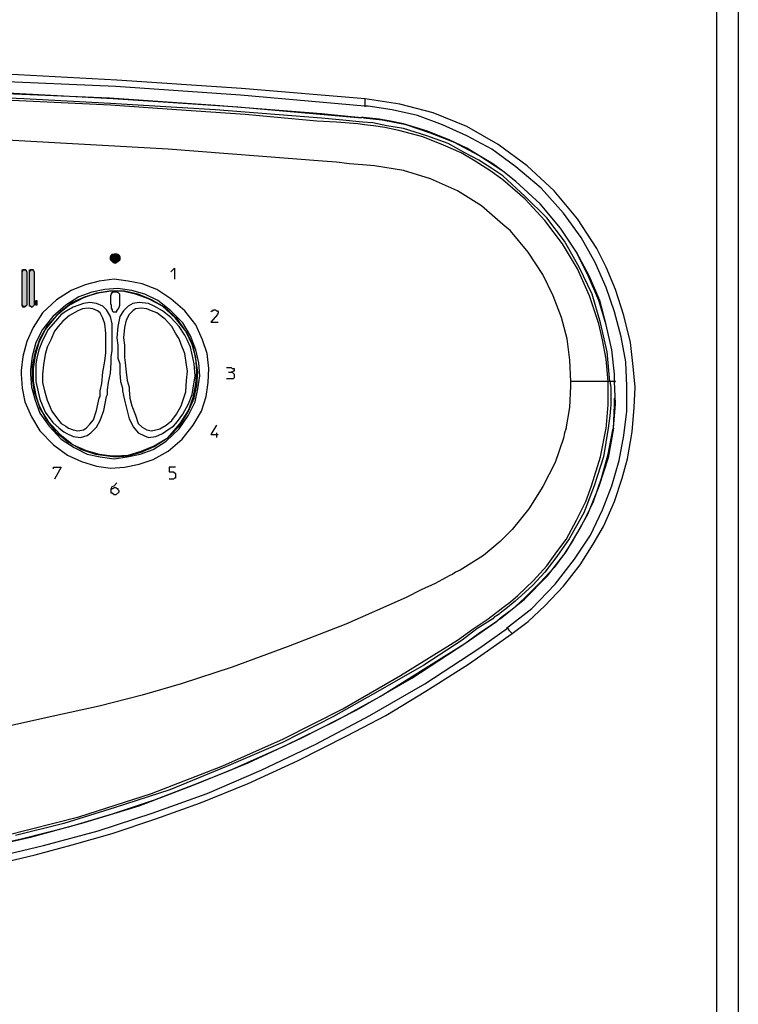
# Model space of a CAD drawing. Extents: x 69.7 to 139.7, y 86.3 to 173.9.
# Drawn here: x 99.7 to 111.6, y 110.7 to 127 of the extents above; entities that cross this region are included whole.
import ezdxf

# ---------------------------------------------------------------- set-up
doc = ezdxf.new("R2010")
doc.units = 0
doc.layers.add('LIVELLO_1', color=7, linetype='CONTINUOUS')

# ---------------------------------------------------------------- blocks, each defined once
blk = doc.blocks.new('*U53')
at = {"layer": 'LIVELLO_1', "color": 7, "extrusion": (0, 0, -1)}
for points in [[(-99.786, 122.248), (-99.786, 122.848), (-99.801, 122.248)], [(-99.801, 122.248), (-99.786, 122.848), (-99.801, 122.848)], [(-99.801, 122.232), (-99.801, 122.848), (-99.832, 122.232)], [(-99.832, 122.232), (-99.801, 122.848), (-99.832, 122.848)], [(-99.832, 122.248), (-99.832, 122.848), (-99.847, 122.248)], [(-99.847, 122.248), (-99.832, 122.848), (-99.847, 122.848)], [(-99.847, 122.248), (-99.847, 122.848), (-99.863, 122.263)], [(-99.863, 122.263), (-99.847, 122.848), (-99.863, 122.817)]]:
    blk.add_solid(points, dxfattribs=at)
blk = doc.blocks.new('*U54')
at = {"layer": 'LIVELLO_1', "color": 7, "extrusion": (0, 0, -1)}
for points in [[(-99.909, 122.248), (-99.909, 122.848), (-99.924, 122.248)], [(-99.924, 122.248), (-99.909, 122.848), (-99.924, 122.848)], [(-99.94, 122.232), (-99.924, 122.848), (-99.94, 122.848)], [(-99.94, 122.232), (-99.94, 122.848), (-99.955, 122.232)], [(-99.955, 122.232), (-99.94, 122.848), (-99.955, 122.848)], [(-99.955, 122.232), (-99.955, 122.848), (-99.97, 122.248)], [(-99.97, 122.248), (-99.955, 122.848), (-99.97, 122.848)], [(-99.97, 122.248), (-99.97, 122.848), (-99.986, 122.263)], [(-99.986, 122.263), (-99.97, 122.848), (-99.986, 122.817)]]:
    blk.add_solid(points, dxfattribs=at)
at = {"layer": 'LIVELLO_1', "color": 7}
blk.add_solid([(99.924, 122.248), (99.924, 122.848), (99.94, 122.232)], dxfattribs=at)
blk = doc.blocks.new('*U55')
at = {"layer": 'LIVELLO_1', "color": 7, "extrusion": (0, 0, -1)}
for points in [[(-100.016, 122.263), (-100.016, 122.34), (-100.032, 122.263)], [(-100.032, 122.263), (-100.016, 122.34), (-100.032, 122.34)]]:
    blk.add_solid(points, dxfattribs=at)
blk = doc.blocks.new('*U64')
at = {"layer": 'LIVELLO_1', "color": 7}
for points in [[(101.262, 123.002), (101.247, 123.063), (101.262, 123.094)], [(101.278, 122.986), (101.262, 123.094), (101.278, 123.109)], [(101.262, 123.002), (101.262, 123.094), (101.278, 122.986)], [(101.278, 122.986), (101.278, 123.109), (101.308, 122.971)], [(101.308, 122.971), (101.308, 123.109), (101.324, 122.956)], [(101.247, 123.017), (101.247, 123.063), (101.262, 123.002)]]:
    blk.add_solid(points, dxfattribs=at)
at = {"layer": 'LIVELLO_1', "color": 7, "extrusion": (0, 0, -1)}
for points in [[(-101.308, 122.971), (-101.278, 123.109), (-101.308, 123.109)], [(-101.324, 122.956), (-101.308, 123.109), (-101.324, 123.109)], [(-101.324, 122.956), (-101.324, 123.109), (-101.355, 122.971)], [(-101.355, 122.971), (-101.324, 123.109), (-101.355, 123.109)], [(-101.355, 122.971), (-101.355, 123.109), (-101.37, 122.986)], [(-101.37, 122.986), (-101.355, 123.109), (-101.37, 123.109)], [(-101.37, 122.986), (-101.37, 123.109), (-101.385, 123.001)], [(-101.385, 123.001), (-101.37, 123.109), (-101.385, 123.094)], [(-101.385, 123.001), (-101.385, 123.094), (-101.401, 123.017)], [(-101.401, 123.017), (-101.385, 123.094), (-101.401, 123.063)]]:
    blk.add_solid(points, dxfattribs=at)

msp = doc.modelspace()

# ---------------------------------------------------------------- linework, layer by layer
at = {"layer": 'LIVELLO_1', "color": 7}
for points in [[(111.276, 110.297), (111.276, 164.885)], [(111.629, 164.762), (111.629, 110.281)], [(105.461, 125.678), (103.416, 125.847), (101.355, 125.986), (99.309, 126.093), (97.248, 126.155), (95.187, 126.186), (93.141, 126.186), (91.08, 126.139), (89.019, 126.062), (86.973, 125.955), (84.912, 125.801), (83.574, 125.678)], [(105.446, 125.555), (103.4, 125.74), (101.339, 125.878), (99.278, 125.97), (97.232, 126.032), (95.171, 126.078), (93.126, 126.062), (91.064, 126.016), (89.003, 125.939), (86.958, 125.832), (84.897, 125.678), (83.589, 125.555)], [(105.4, 125.355), (103.354, 125.539), (101.293, 125.678), (99.232, 125.786), (97.186, 125.847), (95.125, 125.878), (94.525, 125.878)], [(105.4, 125.355), (103.354, 125.539), (101.293, 125.678), (99.232, 125.786), (97.186, 125.847), (95.125, 125.878), (94.525, 125.878)], [(94.525, 125.878), (96.756, 125.863), (98.986, 125.786), (101.231, 125.693), (102.985, 125.57), (104.739, 125.432), (105.061, 125.401), (105.4, 125.37)], [(107.738, 124.401), (107.553, 124.524), (107.338, 124.663), (107.107, 124.786), (106.83, 124.94), (106.477, 125.063), (106.092, 125.186), (105.815, 125.232), (105.584, 125.278), (105.415, 125.293), (105.092, 125.324), (104.739, 125.355), (102.985, 125.493), (101.247, 125.601), (99.816, 125.678), (98.432, 125.74), (97.079, 125.77), (95.771, 125.801), (94.525, 125.801)], [(107.738, 124.34), (107.523, 124.493), (107.276, 124.647), (107.046, 124.786), (106.753, 124.909), (106.415, 125.047), (106.015, 125.155), (105.784, 125.201), (105.6, 125.232), (105.446, 125.247), (105.338, 125.263), (104.985, 125.293), (104.662, 125.309), (103.477, 125.416), (102.339, 125.493), (101.247, 125.57), (99.032, 125.678), (96.802, 125.74), (94.525, 125.755)], [(105.446, 125.555), (105.461, 125.555), (105.461, 125.678)], [(107.799, 116.926), (108.215, 117.249), (108.599, 117.649), (108.922, 118.064), (109.184, 118.464), (109.384, 118.879), (109.537, 119.279), (109.66, 119.694), (109.737, 120.11), (109.784, 120.51), (109.784, 120.925), (109.768, 121.325), (109.691, 121.74), (109.583, 122.156), (109.445, 122.556), (109.261, 122.971), (109.03, 123.386), (108.738, 123.786), (108.368, 124.201), (107.953, 124.555), (107.553, 124.847), (107.138, 125.063), (106.738, 125.247), (106.323, 125.401), (105.907, 125.493), (105.507, 125.555), (105.446, 125.555)], [(107.892, 116.834), (108.153, 117.034), (108.43, 117.295), (108.738, 117.618), (109.014, 117.972), (109.23, 118.31), (109.399, 118.603), (109.583, 119.018), (109.707, 119.402), (109.799, 119.725), (109.876, 120.172), (109.907, 120.571), (109.922, 120.91), (109.891, 121.248), (109.845, 121.648), (109.737, 122.094), (109.599, 122.525), (109.445, 122.894), (109.291, 123.202), (108.968, 123.694), (108.584, 124.155), (108.138, 124.57), (107.661, 124.924), (107.138, 125.217), (106.584, 125.447), (106.03, 125.586), (105.461, 125.678)], [(105.431, 125.37), (105.415, 125.37), (105.4, 125.37)], [(107.738, 124.478), (107.569, 124.601), (107.369, 124.724), (107.138, 124.863), (106.846, 125.001), (106.492, 125.14), (106.092, 125.263), (105.877, 125.309), (105.692, 125.34), (105.539, 125.355), (105.431, 125.37)], [(105.431, 125.37), (105.431, 125.37)], [(107.738, 124.478), (107.338, 124.74), (106.938, 124.955), (106.538, 125.109), (106.138, 125.247), (105.738, 125.324), (105.431, 125.355)], [(107.738, 124.478), (107.338, 124.74), (106.938, 124.955), (106.538, 125.109), (106.138, 125.247), (105.738, 125.324), (105.431, 125.355)], [(107.738, 123.601), (107.384, 123.909), (106.984, 124.155), (106.538, 124.355), (106.092, 124.493), (105.615, 124.57), (105.415, 124.586), (105.2, 124.601), (104.985, 124.632), (104.754, 124.647), (102.201, 124.847), (99.632, 124.986), (97.079, 125.063), (94.525, 125.094)], [(109.583, 121.125), (109.537, 121.525), (109.445, 121.94), (109.322, 122.34), (109.153, 122.74), (108.953, 123.14), (108.691, 123.54), (108.353, 123.94), (107.953, 124.309), (107.738, 124.478)], [(109.583, 121.125), (109.537, 121.525), (109.445, 121.94), (109.322, 122.34), (109.153, 122.74), (108.953, 123.14), (108.691, 123.54), (108.353, 123.94), (107.953, 124.309), (107.738, 124.478)], [(109.583, 121.125), (109.537, 121.525), (109.445, 121.94), (109.337, 122.34), (109.168, 122.74), (108.953, 123.14), (108.691, 123.54), (108.353, 123.94), (107.953, 124.309), (107.738, 124.478)], [(109.507, 121.002), (109.46, 121.494), (109.353, 121.971), (109.214, 122.448), (108.999, 122.894), (108.753, 123.325), (108.461, 123.709), (108.107, 124.063), (107.738, 124.401)], [(109.476, 121.002), (109.445, 121.371), (109.384, 121.694), (109.322, 121.956), (109.168, 122.417), (108.968, 122.863), (108.722, 123.278), (108.43, 123.663), (108.107, 124.017), (107.738, 124.34)], [(108.861, 121.002), (108.845, 121.356), (108.799, 121.709), (108.707, 122.063), (108.568, 122.417), (108.399, 122.771), (108.153, 123.14), (107.861, 123.494), (107.738, 123.601)], [(101.324, 122.956), (101.308, 122.971), (101.278, 122.986), (101.247, 123.017), (101.247, 123.063), (101.262, 123.094), (101.278, 123.109), (101.37, 123.109), (101.385, 123.094), (101.401, 123.063), (101.401, 123.017), (101.355, 122.971), (101.324, 122.956)], [(101.324, 122.956), (101.308, 122.971), (101.278, 122.986), (101.247, 123.017), (101.247, 123.063), (101.262, 123.094), (101.278, 123.109), (101.37, 123.109), (101.385, 123.094), (101.401, 123.063), (101.401, 123.017), (101.355, 122.971), (101.324, 122.956)], [(101.324, 122.971), (101.37, 122.986), (101.401, 123.017), (101.401, 123.063), (101.355, 123.109), (101.308, 123.109), (101.262, 123.094), (101.247, 123.048), (101.262, 123.001), (101.293, 122.971), (101.324, 122.971)], [(99.863, 122.817), (99.863, 122.263), (99.847, 122.248), (99.832, 122.248), (99.832, 122.232), (99.801, 122.232), (99.801, 122.248), (99.786, 122.248), (99.786, 122.848), (99.847, 122.848), (99.863, 122.817)], [(99.863, 122.817), (99.863, 122.263), (99.847, 122.248), (99.832, 122.248), (99.832, 122.232), (99.801, 122.232), (99.801, 122.248), (99.786, 122.248), (99.786, 122.848), (99.847, 122.848), (99.863, 122.817)], [(99.863, 122.817), (99.847, 122.848), (99.816, 122.848), (99.801, 122.848), (99.786, 122.817)], [(99.786, 122.263), (99.786, 122.817)], [(99.863, 122.817), (99.863, 122.263)], [(99.986, 122.817), (99.986, 122.263), (99.955, 122.232), (99.94, 122.232), (99.924, 122.248), (99.909, 122.248), (99.909, 122.848), (99.97, 122.848), (99.986, 122.817)], [(99.986, 122.817), (99.986, 122.263), (99.955, 122.232), (99.94, 122.232), (99.924, 122.248), (99.909, 122.248), (99.909, 122.848), (99.97, 122.848), (99.986, 122.817)], [(99.986, 122.817), (99.97, 122.848), (99.955, 122.848), (99.924, 122.848), (99.909, 122.817)], [(99.909, 122.263), (99.909, 122.817)], [(99.986, 122.817), (99.986, 122.263)], [(102.247, 122.817), (102.308, 122.878), (102.308, 122.694)], [(99.77, 121.125), (99.786, 120.894), (99.832, 120.664), (99.94, 120.418), (100.078, 120.187), (100.309, 119.956), (100.539, 119.787), (100.77, 119.679), (101.016, 119.602), (101.247, 119.571), (101.478, 119.587), (101.724, 119.633), (101.954, 119.71), (102.201, 119.848), (102.431, 120.048), (102.616, 120.279), (102.754, 120.51), (102.831, 120.756), (102.862, 120.987), (102.877, 121.217), (102.847, 121.463), (102.77, 121.694), (102.662, 121.94), (102.477, 122.171), (102.247, 122.371), (102.016, 122.525), (101.77, 122.617), (101.539, 122.663), (101.308, 122.694), (101.062, 122.663), (100.832, 122.602), (100.601, 122.509), (100.355, 122.355), (100.124, 122.14), (99.97, 121.894), (99.863, 121.663), (99.801, 121.417), (99.77, 121.186), (99.77, 121.125)], [(99.924, 121.125), (99.94, 120.91), (100.001, 120.694), (100.078, 120.479), (100.232, 120.264), (100.432, 120.048), (100.647, 119.91), (100.862, 119.802), (101.078, 119.756), (101.308, 119.725), (101.524, 119.756), (101.739, 119.802), (101.954, 119.879), (102.17, 120.018), (102.385, 120.217), (102.539, 120.448), (102.647, 120.664), (102.693, 120.879), (102.724, 121.094), (102.708, 121.31), (102.662, 121.525), (102.57, 121.756), (102.447, 121.971), (102.247, 122.171), (102.031, 122.34), (101.816, 122.448), (101.601, 122.509), (101.37, 122.54), (101.155, 122.525), (100.939, 122.479), (100.724, 122.402), (100.509, 122.263), (100.293, 122.079), (100.124, 121.863), (100.016, 121.648), (99.955, 121.417), (99.924, 121.202), (99.924, 121.125)], [(101.324, 119.756), (101.539, 119.772), (101.754, 119.833), (101.97, 119.925), (102.201, 120.079), (102.401, 120.279), (102.539, 120.51), (102.631, 120.725), (102.677, 120.941), (102.693, 121.156), (102.662, 121.371), (102.616, 121.602), (102.508, 121.817), (102.354, 122.033), (102.139, 122.232), (101.924, 122.355), (101.708, 122.448), (101.478, 122.494), (101.262, 122.494), (101.047, 122.463), (100.832, 122.402), (100.616, 122.309), (100.401, 122.14), (100.201, 121.925), (100.078, 121.709), (100.001, 121.494), (99.955, 121.263), (99.955, 121.048), (99.986, 120.833), (100.063, 120.617), (100.17, 120.402), (100.339, 120.172), (100.555, 120.002), (100.77, 119.879), (101.001, 119.802), (101.324, 119.756)], [(101.324, 119.772), (101.539, 119.787), (101.754, 119.848), (101.97, 119.941), (102.201, 120.079), (102.401, 120.31), (102.539, 120.525), (102.616, 120.74), (102.662, 120.956), (102.677, 121.171), (102.662, 121.402), (102.601, 121.617), (102.493, 121.833), (102.324, 122.048), (102.108, 122.248), (101.878, 122.371), (101.662, 122.448), (101.447, 122.494), (101.231, 122.494), (101.016, 122.463), (100.801, 122.386), (100.57, 122.263), (100.355, 122.094), (100.17, 121.863), (100.063, 121.648), (100.001, 121.433), (99.97, 121.217), (99.97, 121.002), (100.016, 120.771), (100.078, 120.556), (100.216, 120.341), (100.416, 120.125), (100.632, 119.956), (100.847, 119.864), (101.062, 119.802), (101.278, 119.772), (101.324, 119.772)], [(101.247, 122.371), (101.247, 122.294), (101.262, 122.263), (101.262, 122.217), (101.278, 122.186), (101.278, 122.171), (101.293, 122.156), (101.355, 122.156), (101.355, 122.171), (101.385, 122.217), (101.401, 122.263), (101.401, 122.448), (101.385, 122.463), (101.355, 122.479), (101.278, 122.479), (101.278, 122.463), (101.262, 122.463), (101.262, 122.448), (101.247, 122.417), (101.247, 122.371)], [(100.032, 122.34), (100.032, 122.263), (100.016, 122.263), (100.016, 122.34), (100.032, 122.34)], [(100.032, 122.34), (100.032, 122.263), (100.016, 122.263), (100.016, 122.34), (100.032, 122.34)], [(100.016, 122.34), (100.032, 122.34)], [(100.016, 122.263), (100.016, 122.34)], [(101.247, 121.14), (101.262, 121.31), (101.262, 121.417), (101.278, 121.51), (101.278, 121.956), (101.247, 122.079), (101.185, 122.186), (101.124, 122.248), (101.016, 122.294), (100.908, 122.309), (100.801, 122.294), (100.724, 122.263), (100.632, 122.232), (100.524, 122.171), (100.432, 122.109), (100.339, 122.002), (100.216, 121.863), (100.124, 121.679), (100.063, 121.525), (100.032, 121.387), (100.016, 121.294), (100.016, 121.002), (100.078, 120.71), (100.17, 120.494), (100.293, 120.325), (100.401, 120.233), (100.478, 120.172), (100.524, 120.141), (100.632, 120.094), (100.755, 120.079), (100.862, 120.11), (100.924, 120.156), (101.016, 120.248), (101.078, 120.356), (101.139, 120.525), (101.185, 120.756), (101.201, 120.787), (101.201, 120.864), (101.216, 120.987), (101.247, 121.14)], [(100.032, 122.34), (100.032, 122.263)], [(102.631, 121.294), (102.601, 121.448), (102.57, 121.571), (102.524, 121.679), (102.477, 121.771), (102.385, 121.91), (102.247, 122.063), (102.108, 122.171), (101.97, 122.248), (101.878, 122.294), (101.724, 122.309), (101.616, 122.294), (101.539, 122.248), (101.462, 122.171), (101.401, 122.079), (101.37, 121.91), (101.355, 121.725), (101.37, 121.602), (101.37, 121.387), (101.401, 121.294), (101.401, 121.14), (101.416, 121.002), (101.447, 120.894), (101.447, 120.848), (101.478, 120.694), (101.555, 120.387), (101.631, 120.248), (101.708, 120.156), (101.801, 120.11), (101.878, 120.079), (102.001, 120.094), (102.108, 120.141), (102.216, 120.217), (102.293, 120.264), (102.354, 120.341), (102.447, 120.464), (102.539, 120.633), (102.601, 120.787), (102.616, 120.894), (102.647, 121.094), (102.631, 121.294)], [(99.786, 122.263), (99.801, 122.248), (99.816, 122.232), (99.847, 122.248), (99.863, 122.263)], [(99.909, 122.263), (99.924, 122.248), (99.955, 122.232), (99.97, 122.248), (99.986, 122.263)], [(100.032, 122.263), (100.016, 122.263)], [(101.124, 121.156), (101.155, 121.34), (101.17, 121.479), (101.17, 121.802), (101.155, 121.956), (101.124, 122.048), (101.078, 122.14), (101.032, 122.171), (100.955, 122.202), (100.878, 122.217), (100.785, 122.202), (100.708, 122.171), (100.57, 122.094), (100.462, 122.002), (100.385, 121.91), (100.324, 121.833), (100.263, 121.694), (100.201, 121.571), (100.17, 121.448), (100.139, 121.279), (100.124, 121.125), (100.124, 120.987), (100.155, 120.848), (100.201, 120.694), (100.232, 120.617), (100.278, 120.51), (100.37, 120.387), (100.432, 120.31), (100.509, 120.264), (100.555, 120.233), (100.632, 120.202), (100.708, 120.187), (100.801, 120.202), (100.847, 120.233), (100.908, 120.295), (100.97, 120.371), (101.016, 120.525), (101.062, 120.725), (101.078, 120.756), (101.078, 120.848), (101.108, 120.971), (101.124, 121.156)], [(102.508, 121.279), (102.477, 121.463), (102.416, 121.617), (102.385, 121.709), (102.324, 121.802), (102.262, 121.91), (102.154, 122.033), (102.016, 122.14), (101.924, 122.171), (101.847, 122.202), (101.754, 122.217), (101.662, 122.202), (101.616, 122.171), (101.555, 122.109), (101.508, 122.017), (101.478, 121.894), (101.462, 121.725), (101.478, 121.602), (101.478, 121.402), (101.493, 121.31), (101.508, 121.156), (101.524, 121.017), (101.555, 120.91), (101.555, 120.864), (101.57, 120.725), (101.601, 120.602), (101.662, 120.448), (101.708, 120.31), (101.77, 120.248), (101.847, 120.202), (101.924, 120.187), (102.001, 120.202), (102.062, 120.217), (102.17, 120.279), (102.262, 120.356), (102.339, 120.464), (102.416, 120.602), (102.493, 120.833), (102.508, 121.017), (102.524, 121.171), (102.508, 121.279)], [(102.908, 122.156), (102.924, 122.171), (102.939, 122.171), (102.954, 122.186), (102.985, 122.186), (103, 122.171), (103.016, 122.171), (103.031, 122.156), (103.031, 122.14), (103.016, 122.109), (102.908, 121.986), (103.031, 121.986)], [(103.2, 121.156), (103.246, 121.156)], [(108.784, 120.217), (108.845, 120.571), (108.861, 120.925), (108.861, 121.002)], [(109.476, 121.002), (109.322, 121.002), (109.153, 121.002), (108.999, 121.002), (108.861, 121.002)], [(109.445, 120.217), (109.476, 120.617), (109.476, 121.002)], [(109.507, 121.002), (109.522, 120.91), (109.522, 120.617), (109.507, 120.433), (109.476, 120.233)], [(109.507, 121.002), (109.491, 121.002), (109.476, 121.002)], [(109.583, 121.002), (109.507, 121.002)], [(109.568, 120.233), (109.599, 120.633), (109.583, 121.002)], [(109.583, 121.002), (109.583, 121.125)], [(109.583, 121.002), (109.583, 121.125)], [(109.583, 121.002), (109.583, 121.125)], [(109.583, 121.002), (109.583, 121.125)], [(109.583, 121.002), (109.599, 121.002), (109.583, 121.017), (109.583, 121.002)], [(109.568, 120.217), (109.583, 120.617), (109.583, 120.725)], [(109.568, 120.217), (109.583, 120.617), (109.583, 120.725)], [(109.568, 120.233), (109.476, 119.741), (109.322, 119.264), (109.137, 118.802), (108.891, 118.372), (108.753, 118.157), (108.584, 117.926), (108.353, 117.68), (108.092, 117.418), (107.892, 117.234), (107.722, 117.111), (107.615, 117.018), (107.353, 116.849), (107.107, 116.664), (106.461, 116.264), (105.753, 115.818), (104.969, 115.388), (104.123, 114.973), (103.2, 114.557), (102.616, 114.327), (101.97, 114.08), (101.278, 113.85), (100.555, 113.634), (99.77, 113.434), (98.955, 113.25)], [(108.784, 120.233), (108.753, 120.156), (108.738, 120.064), (108.599, 119.664), (108.399, 119.264), (108.168, 118.895), (107.892, 118.556), (107.692, 118.356), (107.415, 118.126), (107.076, 117.91), (107.03, 117.88), (106.953, 117.849), (106.907, 117.818), (106.846, 117.787), (106.738, 117.726), (106.615, 117.664), (106.384, 117.557), (106.138, 117.433), (105.139, 116.988), (104.185, 116.618), (103.262, 116.28), (102.416, 116.003), (101.77, 115.818), (101.062, 115.634), (100.278, 115.465), (99.463, 115.28)], [(99.509, 113.496), (100.724, 113.804), (101.924, 114.188), (103.108, 114.649), (104.108, 115.096), (105.092, 115.588), (106.046, 116.141), (106.984, 116.726), (107.246, 116.91), (107.492, 117.08), (107.615, 117.172), (107.661, 117.203), (107.738, 117.264), (107.861, 117.357), (107.984, 117.464), (108.245, 117.71), (108.461, 117.957), (108.63, 118.187), (108.784, 118.387), (108.953, 118.71), (109.107, 119.018), (109.199, 119.279), (109.353, 119.756), (109.445, 120.233)], [(109.476, 120.233), (109.399, 119.756), (109.245, 119.279), (109.076, 118.833), (108.83, 118.402), (108.63, 118.11), (108.43, 117.849), (108.23, 117.634), (108.046, 117.464), (107.938, 117.372), (107.815, 117.264), (107.692, 117.172), (107.676, 117.157), (107.63, 117.126), (107.599, 117.111), (107.569, 117.08), (107.307, 116.91), (107.061, 116.726), (106.43, 116.311), (105.707, 115.896), (104.938, 115.465), (104.092, 115.034), (103.169, 114.634), (102.231, 114.25), (101.324, 113.957), (100.478, 113.696), (99.678, 113.496)], [(103, 120.279), (102.908, 120.125), (103.031, 120.125)], [(107.692, 117.08), (108.092, 117.403), (108.476, 117.787), (108.784, 118.187), (109.03, 118.603), (109.23, 119.003), (109.368, 119.402), (109.476, 119.802), (109.553, 120.202), (109.568, 120.217)], [(107.692, 117.08), (108.092, 117.403), (108.476, 117.787), (108.784, 118.187), (109.03, 118.603), (109.23, 119.003), (109.368, 119.402), (109.476, 119.802), (109.553, 120.202), (109.568, 120.217)], [(103, 120.156), (103, 120.079)], [(100.309, 119.556), (100.309, 119.587), (100.432, 119.587), (100.324, 119.387)], [(102.324, 119.587), (102.216, 119.587), (102.216, 119.51), (102.293, 119.51), (102.324, 119.479), (102.324, 119.402), (102.308, 119.402), (102.293, 119.387), (102.216, 119.387)], [(101.262, 119.202), (101.262, 119.218), (101.278, 119.233), (101.293, 119.233), (101.308, 119.249), (101.339, 119.249), (101.355, 119.233), (101.37, 119.233), (101.37, 119.218), (101.385, 119.202), (101.385, 119.171), (101.339, 119.126), (101.308, 119.126), (101.278, 119.156), (101.262, 119.156), (101.262, 119.233), (101.278, 119.264), (101.308, 119.279), (101.355, 119.325)], [(88.434, 113.45), (89.342, 113.204), (90.234, 113.019), (91.141, 112.866), (92.034, 112.742), (92.941, 112.665), (93.833, 112.619), (94.741, 112.604), (95.633, 112.635), (96.54, 112.696), (97.432, 112.804), (98.34, 112.942), (99.232, 113.112), (100.139, 113.327), (101.047, 113.573), (101.939, 113.865), (102.847, 114.188), (103.739, 114.573), (104.646, 115.003), (105.539, 115.48), (106.446, 116.003), (107.338, 116.588), (107.815, 116.926)], [(94.525, 112.804), (95.417, 112.835), (96.325, 112.881), (97.217, 112.973), (98.124, 113.096), (99.017, 113.265), (99.924, 113.465), (100.816, 113.711), (101.724, 113.988), (102.616, 114.327), (103.523, 114.696), (104.415, 115.111), (105.323, 115.572), (106.23, 116.095), (107.123, 116.68), (107.63, 117.034)], [(94.525, 112.804), (95.417, 112.835), (96.325, 112.881), (97.217, 112.973), (98.124, 113.096), (99.017, 113.265), (99.924, 113.465), (100.816, 113.711), (101.724, 113.988), (102.616, 114.327), (103.523, 114.696), (104.415, 115.111), (105.323, 115.572), (106.23, 116.095), (107.123, 116.68), (107.63, 117.034)], [(107.799, 116.926), (107.815, 116.926), (107.83, 116.91), (107.83, 116.895), (107.892, 116.834)], [(99.094, 112.958), (100.001, 113.173), (100.616, 113.342), (101.278, 113.527), (102.001, 113.773), (102.739, 114.034), (103.523, 114.357), (104.339, 114.727), (105.154, 115.142), (105.8, 115.48), (106.461, 115.88), (107.169, 116.326), (107.892, 116.834)]]:
    msp.add_lwpolyline(points, dxfattribs=at)
msp.add_open_spline([(103.169, 121.233), (103.169, 121.233), (103.246, 121.233), (103.246, 121.233), (103.246, 121.233), (103.262, 121.217), (103.262, 121.217), (103.262, 121.217), (103.293, 121.217), (103.293, 121.217), (103.293, 121.217), (103.293, 121.171), (103.293, 121.171), (103.293, 121.171), (103.277, 121.171), (103.277, 121.171), (103.277, 121.171), (103.262, 121.156), (103.262, 121.156), (103.262, 121.156), (103.246, 121.156), (103.246, 121.156), (103.246, 121.156), (103.262, 121.156), (103.262, 121.156), (103.262, 121.156), (103.293, 121.125), (103.293, 121.125), (103.293, 121.125), (103.293, 121.063), (103.293, 121.063), (103.293, 121.063), (103.277, 121.048), (103.277, 121.048), (103.277, 121.048), (103.169, 121.048), (103.169, 121.048)], degree=3, knots=[0, 0, 0, 0, 1, 1, 1, 2, 2, 2, 3, 3, 3, 4, 4, 4, 5, 5, 5, 6, 6, 6, 7, 7, 7, 8, 8, 8, 9, 9, 9, 10, 10, 10, 11, 11, 11, 12, 12, 12, 12], dxfattribs=at)

# ---------------------------------------------------------------- block references
for name in ['*U64', '*U53', '*U54', '*U55']:
    msp.add_blockref(name, (0, 0), dxfattribs=at)

doc.saveas('drawing.dxf')
